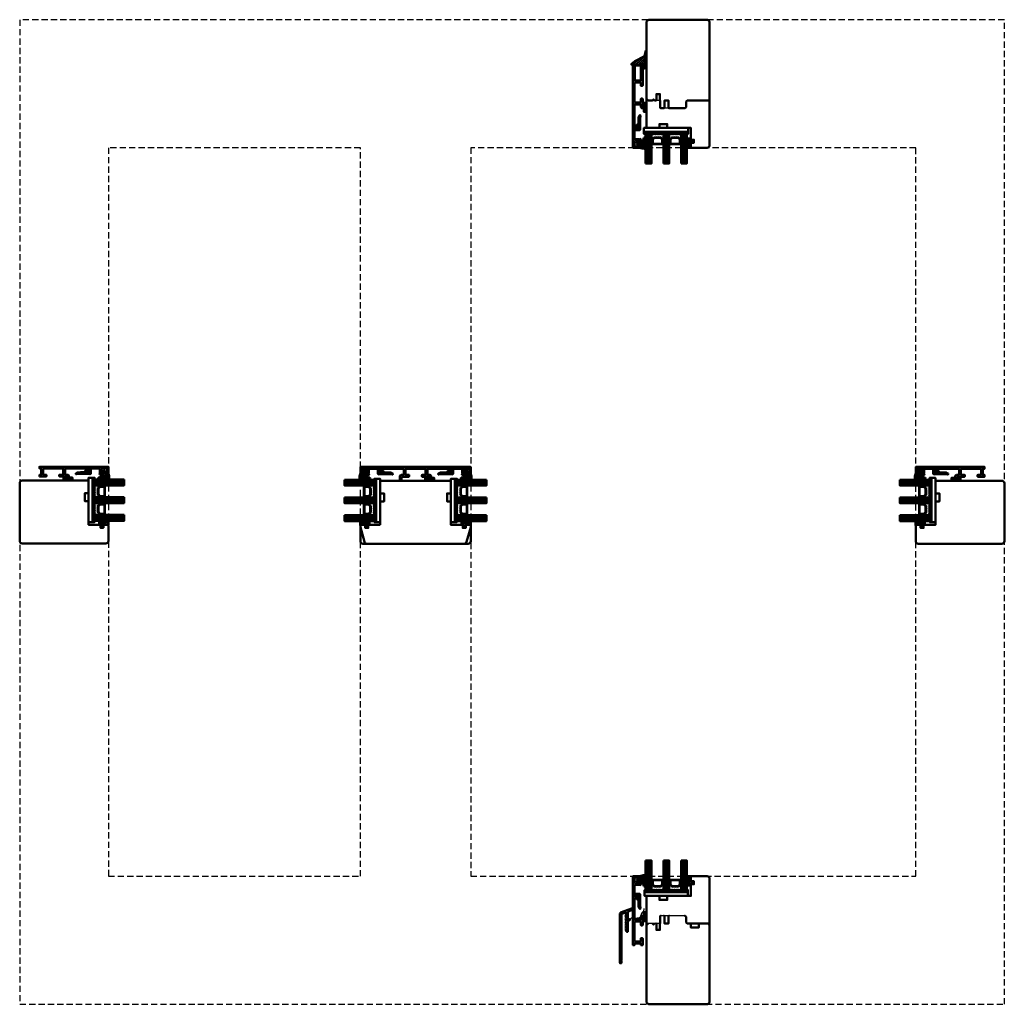
# Model space of a CAD drawing. Units: millimetres. Extents: x 1199 to 11865, y 3419 to 8531.
# Drawn here: x 6834 to 7834, y 5311 to 6311 of the extents above; entities that cross this region are included whole.
import ezdxf

# ---------------------------------------------------------------- set-up
doc = ezdxf.new("R2010")
doc.units = ezdxf.units.MM
for name, pattern in [('CENTER', [7, 4, -1, 1, -1]), ('HIDDEN', [9.525, 6.35, -3.175]), ('VERDECKT', [9.525, 6.35, -3.175])]:
    doc.linetypes.add(name, pattern=pattern)
for name, color, linetype, lineweight in [('Aluminium-AM_1', 52, 'Continuous', 50), ('Aluminium-AM_3', 56, 'VERDECKT', 25), ('AM_6', 10, 'Continuous', 25), ('AM_8', 251, 'Continuous', 18), ('Glas-AM_1', 94, 'Continuous', 50), ('Gummi-AM_1', 183, 'Continuous', 50), ('Holz', 40, 'Continuous', 50), ('Holz-AM_3', 26, 'HIDDEN', 25), ('Kunststoff-AM_1', 200, 'Continuous', 50), ('Kunststoff-AM_7', 190, 'CENTER', 25)]:
    doc.layers.add(name, color=color, linetype=linetype, lineweight=lineweight)

# ---------------------------------------------------------------- blocks, each defined once
blk = doc.blocks.new('PKE_R64-130')
blk.add_lwpolyline([(-1, 3, 0.414214), (-2, 4), (-13, 4), (-14, 3), (-14, -104), (-12, -106), (48, -106), (50, -104), (50, 21.5, 0.414214), (47.5, 24), (32, 24), (31, 23), (31, 19), (34, 19), (34, 16), (31, 16), (31, 4), (8, 4, 0.414214), (7, 3), (7, 0), (-1, 0), (-1, 3, 0.414214)], format="xyb")
blk = doc.blocks.new('04310910')
at = {"layer": 'AM_8'}
h = blk.add_hatch(dxfattribs=at)
h.set_pattern_fill('ANSI37', color=256, scale=0.4, angle=-90, style=0)
edge = h.paths.add_edge_path()
edge.add_arc((-14.1, 14.7), 1, 194.1344, 350.8596)
edge.add_arc((-23, 16.1), 10, 350.8596, 361.0626)
edge.add_line((-13, 16.3), (-13, 17.8))
edge.add_arc((-13.4, 17.8), 0.4, 1.0626, 174.7725)
edge.add_line((-13.8, 17.9), (-14.1, 15))
edge.add_arc((-14.1, 15), 0.05, 183.5454, 354.7725, ccw=False)
edge.add_arc((-19.2, 14.7), 5, 3.5454, 33.2539)
edge.add_arc((-14.5, 17.7), 0.6, 118.2454, 213.2539, ccw=False)
edge.add_arc((-16.1, 20.7), 2.75, 298.2454, 334.2285)
edge.add_arc((-19, 22.1), 6, 334.2285, 359.82)
edge.add_line((-13, 22.1), (-13, 24.8))
edge.add_arc((-13.4, 24.8), 0.4, 359.82, 544.4873)
edge.add_arc((-16.3, 24.6), 2.5, -51.0631, 4.4873, ccw=False)
edge.add_arc((-14.7, 22.7), 0.05, 113.4241, 308.9369, ccw=False)
edge.add_arc((-15.3, 23.9), 1.24, 293.4241, 355.2952)
edge.add_arc((-12.5, 23.7), 1.5, 152.2322, 179.5905, ccw=False)
edge.add_arc((-14.2, 24.6), 0.4, 332.2322, 447.8546)
edge.add_arc((-14.6, 15), 10, 87.8546, 115.6051)
edge.add_arc((-18.8, 23.9), 0.2, 115.6051, 180.0012)
edge.add_line((-19, 23.9), (-19, 22.1))
edge.add_arc((-18, 22.1), 1, 180.0004, 212.1964)
edge.add_arc((-19.1, 21.4), 0.3, -90, 32.1964, ccw=False)
edge.add_line((-19.1, 21.1), (-20.1, 21.1))
edge.add_arc((-20.1, 21.3), 0.2, 190, 270, ccw=False)
edge.add_line((-20.3, 21.3), (-20.4, 21.4))
edge.add_arc((-20.6, 21.4), 0.2, 10, 119.6049)
edge.add_arc((-19.2, 19), 3, 119.6049, 164.5003)
edge.add_arc((-21.1, 19.5), 1, 164.5003, 195.4997)
edge.add_arc((-19.2, 20), 3, 195.4997, 240.3951)
edge.add_arc((-20.6, 17.6), 0.2, 240.3951, 350)
edge.add_line((-20.4, 17.6), (-20.3, 17.7))
edge.add_arc((-20.1, 17.7), 0.2, 89.999, 170, ccw=False)
edge.add_line((-20.1, 17.9), (-19.2, 17.9))
edge.add_arc((-19.2, 17.5), 0.4, -7.8381, 89.999, ccw=False)
edge.add_line((-18.8, 17.4), (-19.1, 15.4))
edge.add_arc((-18.8, 15.4), 0.3, 172.1645, 279.5258)
edge.add_arc((-19, 16.5), 1.5, 279.5258, 338.3883)
edge.add_line((-17.6, 16), (-17, 17.5))
edge.add_arc((-16.8, 17.5), 0.2, 39.3621, 158.3883, ccw=False)
edge.add_arc((-22.8, 12.5), 8, 14.1344, 39.3621, ccw=False)
edge = h.paths.add_edge_path(flags=16)
edge.add_arc((-16.1, 20.7), 1.65, 332.5012, 359.8895)
edge.add_arc((-15, 20.8), 0.6, 351.3637, 481.8661)
edge.add_arc((-15.4, 21.4), 0.2, 215.2226, 301.8661, ccw=False)
edge.add_arc((-15.3, 21.6), 0.4, 154.2218, 215.2226, ccw=False)
edge.add_line((-15.6, 21.7), (-15.4, 22.3))
edge.add_arc((-15.8, 22.5), 0.5, 334.2218, 486.9803)
edge.add_arc((-14.9, 21.2), 2.1, 126.9803, 211.7155)
edge.add_arc((-15.2, 21), 1.65, 211.7155, 247.1699)
edge.add_arc((-15.5, 20.4), 1, 247.1699, 332.5012)
edge = h.paths.add_edge_path(flags=16)
edge.add_arc((-20.9, 18.3), 2, 44.7158, 85.87)
edge.add_arc((-20.8, 19.8), 0.5, 85.87, 143.1301)
edge.add_arc((-20.4, 19.5), 1, 143.1301, 216.8699)
edge.add_arc((-20.8, 19.2), 0.5, 216.8699, 274.13)
edge.add_arc((-20.9, 20.7), 2, 274.13, 315.2842)
edge.add_arc((-19.7, 19.5), 0.3, 315.2842, 404.7158)
for points in [[(-15.1, 14.5, 0.815037), (-13.1, 14.6, 0.044548), (-13, 16.3), (-13, 17.8, 0.946561), (-13.8, 17.9), (-14.1, 15, -0.926229), (-14.2, 15, 0.130359), (-15, 17.4, -0.440055), (-14.8, 18.3, 0.158309), (-13.6, 19.5, 0.11213), (-13, 22.1), (-13, 24.8, 1.041582), (-13.8, 24.8, -0.247245), (-14.7, 22.6, -1.145441), (-14.8, 22.7, 0.276719), (-14, 23.8, -0.119943), (-13.9, 24.4, 0.552157), (-14.2, 25, 0.12168), (-18.9, 24.1, 0.288617), (-19, 23.9), (-19, 22.1, 0.141413), (-18.8, 21.6, -0.5902), (-19.1, 21.1), (-20.1, 21.1, -0.36397), (-20.3, 21.3), (-20.4, 21.4, 0.518378), (-20.7, 21.6, 0.198438), (-22.1, 19.8, 0.136091), (-22.1, 19.2, 0.198438), (-20.7, 17.4, 0.518378), (-20.4, 17.6), (-20.3, 17.7, -0.363975), (-20.1, 17.9), (-19.2, 17.9, -0.454868), (-18.8, 17.4), (-19.1, 15.4, 0.50602), (-18.8, 15.1, 0.262637), (-17.6, 16), (-17, 17.5, -0.571699), (-16.6, 17.6, -0.110523)], [(-19.5, 19.7, 0.181524), (-20.8, 20.3, 0.255176), (-21.2, 20.1, 0.333333), (-21.2, 18.9, 0.255176), (-20.8, 18.7, 0.181524), (-19.5, 19.3, 0.411311)], [(-14.6, 19.9, 0.120076), (-14.4, 20.7, 0.640157), (-15.3, 21.3, -0.397158), (-15.6, 21.3, -0.272635), (-15.6, 21.7), (-15.4, 22.3, 0.78663), (-16.1, 22.9, 0.387549), (-16.7, 20.1, 0.155945), (-15.9, 19.5, 0.390544)]]:
    blk.add_lwpolyline(points, format="xyb", close=True)
blk = doc.blocks.new('04317610')
at = {"layer": 'AM_8'}
h = blk.add_hatch(dxfattribs=at)
h.set_pattern_fill('ANSI37', color=256, scale=0.4)
h.paths.add_polyline_path([(-3, 4.4), (-2.6, 4.7), (-2.6, 4.8), (-2.5, 4.8), (-2.5, 4.9), (-2.5, 5), (-2.6, 5.1), (-2.7, 5.2), (-2.8, 5.2), (-2.9, 5.2), (-3, 5.2), (-3.1, 5.2), (-3.2, 5.2), (-3.3, 5.2), (-3.4, 5.2), (-3.5, 5.2), (-3.6, 5.2), (-3.7, 5.2), (-3.8, 5.2), (-3.9, 5.2), (-4, 5.2), (-4.1, 5.2), (-4.2, 5.2), (-4.3, 5.2), (-5.1, 5.3), (-5.9, 5.3), (-6.7, 5.7), (-6.7, 5.7), (-6.8, 5.7), (-6.9, 5.6), (-7, 5.6), (-7, 5.5), (-7, 5.3), (-7, 5.2), (-6.9, 5.1), (-6.9, 5), (-6.8, 5), (-6.7, 4.9), (-6.7, 4.8), (-6.6, 4.7), (-6.6, 4.7), (-6.5, 4.6), (-6.4, 4.5), (-6.4, 4.4), (-6.3, 4.4), (-6.2, 4.3), (-6.1, 4.2), (-5.9, 4), (-5.9, 3.7), (-5.9, 3.6), (-5.9, 3.5), (-5.9, 3.4), (-5.9, 3.3), (-5.9, 3.2), (-5.9, 3.1), (-5.9, 3), (-5.9, 2.9), (-5.9, 2.8), (-5.9, 2.7), (-5.9, 2.6), (-5.8, 2.5), (-5.6, 2.2), (-6, 2), (-6.1, 2.6), (-6.1, 3.1), (-6.2, 3.5), (-6.2, 3.6), (-6.2, 3.6), (-6.2, 3.7), (-6.2, 3.8), (-6.2, 3.9), (-6.2, 4), (-6.2, 4.1), (-6.3, 4.2), (-6.3, 4.3), (-6.4, 4.4), (-6.5, 4.4), (-6.6, 4.5), (-6.7, 4.5), (-6.8, 4.4), (-6.9, 4.4), (-6.9, 4.3), (-7, 4.2), (-7, 4.2), (-7, 3.1), (-7, 2.6), (-6.9, 2.5), (-6.9, 2.4), (-6.9, 2.3), (-6.9, 2.2), (-6.9, 2.1), (-6.8, 2), (-6.8, 1.8), (-6.8, 1.7), (-6.7, 1.6), (-6.7, 1.5), (-6.7, 1.4), (-6.5, 1.1), (-6.8, 0.9), (-6.9, 0.8), (-7, 0.8), (-7, 0.7), (-7, 0.6), (-7, 0.5), (-6.9, 0.4), (-6.8, 0.3), (-6.5, 0.1), (-7, -0.7), (-7, -0.7), (-6.9, -0.8), (-6.5, -1), (-7, -1.8), (-7, -1.9), (-6.9, -1.9), (-6.5, -2.2), (-7, -3), (-7, -3), (-6.9, -3.1), (-6.8, -3.1), (-6.5, -3.3), (-6.7, -3.6), (-7, -3.9), (-7, -4), (-7, -4.1), (-7, -4.2), (-6.9, -4.2), (-6.8, -4.3), (-6.7, -4.3), (-6.6, -4.3), (-6.3, -4.3), (-6.2, -4.3), (-5.9, -4.4), (-5.8, -4.4), (-5.7, -4.4), (-5.4, -4.4), (-5.1, -4.4), (-5, -4.4), (-4.7, -4.4), (-4, -4.5), (-3.7, -4.5), (-3.4, -4.5), (-3.3, -4.5), (-3.2, -4.5), (-3.1, -4.4), (-3, -4.3), (-3, -4.2), (-3, -3.1), (-2.7, -2.9), (-2.4, -2.7), (-2.3, -2.6), (-2.3, -2.6), (-2.2, -2.5), (-2, -2.4), (-1.9, -2.4), (-1.9, -2.4), (-1.7, -2.4), (-1.6, -2.4), (-1.5, -2.4), (-1.4, -2.3), (-1.3, -2.3), (-1.2, -2.3), (-0.9, -2.4), (-1.1, -2.4), (-1.1, -2.4), (-1.2, -2.4), (-1.3, -2.4), (-1.4, -2.4), (-1.4, -2.5), (-1.5, -2.5), (-1.6, -2.5), (-1.7, -2.6), (-1.7, -2.7), (-1.7, -2.8), (-1.7, -2.9), (-1.6, -3), (-1.5, -3), (-1, -3), (-0.9, -3), (-0.8, -2.9), (-0.7, -2.8), (-0.5, -2.7), (-0.5, -2.6), (-0.4, -2.5), (-0.3, -2.4), (-0.3, -2.3), (-0.2, -2.2), (-0.2, -2.1), (-0.2, -2), (-0.2, -1.9), (-0.1, -1.8), (-0.1, -1.6), (-0.1, -1.5), (-0.1, -1.4), (-0.1, -1.3), (-0.2, -1.2), (-0.2, -1.1), (-0.2, -1), (-0.3, -0.9), (-0.3, -0.8), (-0.3, -0.7), (-0.4, -0.6), (-0.5, -0.5), (-0.5, -0.4), (-0.6, -0.3), (-0.7, -0.2), (-0.8, -0.1), (-0.9, -0.1), (-1, 0), (-1.1, 0), (-1.4, 0), (-1.5, 0), (-1.5, -0.1), (-1.6, -0.2), (-1.6, -0.3), (-1.6, -0.4), (-1.5, -0.4), (-1.4, -0.5), (-1.4, -0.5), (-1.2, -0.6), (-1.2, -0.6), (-1, -0.8), (-2, -0.8), (-2.1, -0.7), (-2.1, -0.7), (-2.3, -0.6), (-2.4, -0.5), (-2.5, -0.5), (-3, -0.1)])
blk.add_lwpolyline([(-2.9, 4.5), (-2.9, 4.4), (-2.9, 4.3), (-3, 4.2), (-3, 4.1), (-3, 3.9), (-3, 0), (-3, -0.1), (-2.9, -0.2), (-2.8, -0.2), (-2.7, -0.3), (-2.6, -0.3), (-2.6, -0.4), (-2.5, -0.5), (-2.4, -0.5), (-2.3, -0.6), (-2.2, -0.6), (-2.2, -0.7), (-2.1, -0.7), (-2, -0.8), (-1.9, -0.8), (-1.8, -0.8), (-1.7, -0.8), (-1.6, -0.8), (-1.5, -0.8), (-1.4, -0.8), (-1.3, -0.8), (-1.2, -0.8), (-1.1, -0.8), (-1.1, -0.7), (-1.2, -0.6), (-1.2, -0.6), (-1.3, -0.6), (-1.4, -0.5), (-1.4, -0.5), (-1.5, -0.4), (-1.6, -0.4), (-1.6, -0.3), (-1.6, -0.2), (-1.5, -0.1), (-1.5, 0), (-1.4, 0), (-1.1, 0), (-1, 0), (-0.9, -0.1), (-0.8, -0.1), (-0.7, -0.2), (-0.6, -0.3), (-0.5, -0.4), (-0.5, -0.5), (-0.4, -0.6), (-0.3, -0.7), (-0.3, -0.8), (-0.3, -0.9), (-0.2, -1), (-0.2, -1.1), (-0.2, -1.2), (-0.1, -1.3), (-0.1, -1.4), (-0.1, -1.5), (-0.1, -1.6), (-0.1, -1.8), (-0.2, -1.9), (-0.2, -2), (-0.2, -2.1), (-0.2, -2.2), (-0.3, -2.3), (-0.3, -2.4), (-0.4, -2.5), (-0.5, -2.6), (-0.5, -2.7), (-0.7, -2.8), (-0.8, -2.9), (-0.9, -3), (-1, -3), (-1.5, -3), (-1.6, -3), (-1.7, -2.9), (-1.7, -2.8), (-1.7, -2.7), (-1.7, -2.6), (-1.6, -2.5), (-1.5, -2.5), (-1.4, -2.5), (-1.4, -2.4), (-1.3, -2.4), (-1.2, -2.4), (-1.1, -2.4), (-1.1, -2.4), (-1.1, -2.3), (-1.2, -2.3), (-1.3, -2.3), (-1.4, -2.3), (-1.5, -2.4), (-1.6, -2.4), (-1.7, -2.4), (-1.8, -2.4), (-1.9, -2.4), (-2, -2.4), (-2.1, -2.5), (-2.2, -2.5), (-2.3, -2.6), (-2.3, -2.6), (-2.4, -2.7), (-2.5, -2.7), (-2.6, -2.8), (-2.7, -2.9), (-2.8, -2.9), (-2.8, -3), (-2.9, -3), (-3, -3.1), (-3, -3.2), (-3, -4.2), (-3, -4.3), (-3.1, -4.4), (-3.2, -4.5), (-3.3, -4.5), (-3.4, -4.5), (-3.5, -4.5), (-3.6, -4.5), (-3.7, -4.5), (-3.8, -4.5), (-3.9, -4.5), (-4, -4.5), (-4.1, -4.5), (-4.2, -4.4), (-4.3, -4.4), (-4.4, -4.4), (-4.5, -4.4), (-4.6, -4.4), (-4.7, -4.4), (-4.8, -4.4), (-4.9, -4.4), (-5, -4.4), (-5.1, -4.4), (-5.2, -4.4), (-5.3, -4.4), (-5.4, -4.4), (-5.5, -4.4), (-5.6, -4.4), (-5.7, -4.4), (-5.8, -4.4), (-5.9, -4.4), (-6, -4.4), (-6.1, -4.3), (-6.2, -4.3), (-6.2, -4.3), (-6.3, -4.3), (-6.4, -4.3), (-6.5, -4.3), (-6.6, -4.3), (-6.7, -4.3), (-6.8, -4.3), (-6.9, -4.2), (-7, -4.2), (-7, -4.1), (-7, -4), (-7, -3.9), (-6.9, -3.8), (-6.8, -3.7), (-6.7, -3.7), (-6.7, -3.6), (-6.6, -3.5), (-6.6, -3.4), (-6.6, -3.3), (-6.7, -3.3), (-6.7, -3.2), (-6.8, -3.1), (-6.9, -3.1), (-7, -3), (-7, -2.9), (-7, -2.8), (-7, -2.7), (-6.9, -2.7), (-6.8, -2.6), (-6.8, -2.5), (-6.7, -2.5), (-6.6, -2.4), (-6.6, -2.3), (-6.6, -2.2), (-6.7, -2.1), (-6.7, -2), (-6.8, -2), (-6.9, -1.9), (-7, -1.9), (-7, -1.8), (-7, -1.7), (-7, -1.6), (-6.9, -1.5), (-6.9, -1.4), (-6.8, -1.4), (-6.7, -1.3), (-6.6, -1.3), (-6.6, -1.2), (-6.6, -1.1), (-6.7, -1), (-6.7, -0.9), (-6.8, -0.8), (-6.9, -0.8), (-7, -0.7), (-7, -0.6), (-7, -0.5), (-7, -0.4), (-6.9, -0.3), (-6.8, -0.3), (-6.8, -0.2), (-6.7, -0.2), (-6.6, -0.1), (-6.6, 0), (-6.6, 0.1), (-6.7, 0.2), (-6.7, 0.3), (-6.8, 0.3), (-6.9, 0.4), (-7, 0.5), (-7, 0.6), (-7, 0.7), (-7, 0.8), (-6.9, 0.8), (-6.8, 0.9), (-6.8, 0.9), (-6.7, 1), (-6.6, 1.1), (-6.6, 1.2), (-6.6, 1.3), (-6.7, 1.4), (-6.7, 1.5), (-6.7, 1.6), (-6.8, 1.7), (-6.8, 1.8), (-6.8, 2), (-6.9, 2.1), (-6.9, 2.2), (-6.9, 2.3), (-6.9, 2.4), (-6.9, 2.5), (-7, 2.6), (-7, 3.1), (-7, 4.2), (-7, 4.2), (-6.9, 4.3), (-6.9, 4.4), (-6.8, 4.4), (-6.7, 4.5), (-6.6, 4.5), (-6.5, 4.4), (-6.4, 4.4), (-6.3, 4.3), (-6.3, 4.2), (-6.2, 4.1), (-6.2, 4), (-6.2, 3.9), (-6.2, 3.8), (-6.2, 3.7), (-6.2, 3.6), (-6.2, 3.6), (-6.2, 3.5), (-6.2, 3.4), (-6.2, 3.3), (-6.1, 3.2), (-6.1, 3.1), (-6.1, 3), (-6.1, 2.9), (-6.1, 2.8), (-6.1, 2.7), (-6.1, 2.6), (-6.1, 2.6), (-6.1, 2.5), (-6, 2.4), (-6, 2.3), (-6, 2.2), (-6, 2.2), (-5.9, 2.1), (-5.9, 2.1), (-5.8, 2.1), (-5.7, 2.2), (-5.7, 2.3), (-5.7, 2.4), (-5.8, 2.5), (-5.9, 2.6), (-5.9, 2.7), (-5.9, 2.8), (-5.9, 2.9), (-5.9, 3), (-5.9, 3.1), (-5.9, 3.2), (-5.9, 3.3), (-5.9, 3.4), (-5.9, 3.5), (-5.9, 3.6), (-5.9, 3.7), (-5.9, 3.8), (-5.9, 3.9), (-6, 4), (-6, 4.1), (-6.1, 4.2), (-6.1, 4.2), (-6.2, 4.3), (-6.3, 4.4), (-6.4, 4.4), (-6.4, 4.5), (-6.5, 4.6), (-6.6, 4.7), (-6.6, 4.7), (-6.7, 4.8), (-6.7, 4.9), (-6.8, 5), (-6.9, 5), (-6.9, 5.1), (-7, 5.2), (-7, 5.3), (-7, 5.4), (-7, 5.5), (-7, 5.6), (-6.9, 5.6), (-6.8, 5.7), (-6.7, 5.7), (-6.6, 5.7), (-6.5, 5.6), (-6.5, 5.6), (-6.4, 5.5), (-6.3, 5.5), (-6.2, 5.4), (-6.1, 5.4), (-6, 5.4), (-6, 5.3), (-5.9, 5.3), (-5.8, 5.3), (-5.7, 5.3), (-5.6, 5.3), (-5.5, 5.3), (-5.4, 5.3), (-5.3, 5.3), (-5.2, 5.3), (-5.1, 5.3), (-5, 5.3), (-4.9, 5.3), (-4.8, 5.3), (-4.7, 5.3), (-4.7, 5.3), (-4.6, 5.2), (-4.5, 5.2), (-4.4, 5.2), (-4.3, 5.2), (-4.2, 5.2), (-4.1, 5.2), (-4, 5.2), (-3.9, 5.2), (-3.8, 5.2), (-3.7, 5.2), (-3.6, 5.2), (-3.5, 5.2), (-3.4, 5.2), (-3.3, 5.2), (-3.2, 5.2), (-3.1, 5.2), (-3, 5.2), (-2.9, 5.2), (-2.8, 5.2), (-2.7, 5.2), (-2.6, 5.1), (-2.5, 5), (-2.5, 4.9), (-2.5, 4.8), (-2.6, 4.8), (-2.7, 4.7), (-2.7, 4.6), (-2.8, 4.5)], close=True)
blk.add_circle((-5, -1.5), 0.2)
blk = doc.blocks.new('G42_043109_043176')
at = {"layer": 'AM_8'}
h = blk.add_hatch(dxfattribs=at)
h.set_pattern_fill('ANSI31', color=256, scale=0.25, angle=45, style=0)
h.set_pattern_definition([(90, (-47, -9), (-0.79375, -1e-16), [])])
h.paths.add_polyline_path([(-43, 21), (-49, 21), (-49, -9), (-43, -9)])
h = blk.add_hatch(dxfattribs=at)
h.set_pattern_fill('ANSI31', color=256, scale=0.25, angle=45, style=0)
h.set_pattern_definition([(90, (-29, -9), (-0.79375, -1e-16), [])])
h.paths.add_polyline_path([(-25, 21), (-31, 21), (-31, -9), (-25, -9)])
h = blk.add_hatch(dxfattribs=at)
h.set_pattern_fill('ANSI31', color=256, scale=0.25, angle=45, style=0)
h.set_pattern_definition([(90, (-11, -9), (-0.79375, -1e-16), [])])
h.paths.add_polyline_path([(-7, 21), (-13, 21), (-13, -9), (-7, -9)])
h = blk.add_hatch(dxfattribs=at)
h.set_pattern_fill('DOTS', color=256, scale=0.5, angle=135, style=0)
h.set_pattern_definition([(135, (-70.7087, -25.00645), (-0.841899, -0.280633), [0, -0.79375])])
h.paths.add_polyline_path([(-40.2, -5.5), (-42.2, -3.5), (-42.2, 1.5), (-43, 1.5), (-43, -9), (-31, -9), (-31, 1.5), (-31.7, 1.5), (-31.7, -3.5), (-33.7, -5.5)])
h = blk.add_hatch(dxfattribs=at)
h.set_pattern_fill('DOTS', color=256, scale=0.5, angle=135, style=0)
h.set_pattern_definition([(135, (-54.7087, -25.00645), (-0.841899, -0.280633), [0, -0.79375])])
h.paths.add_polyline_path([(-22.2, -5.5), (-24.2, -3.5), (-24.2, 1.5), (-25, 1.5), (-25, -9), (-13, -9), (-13, 1.5), (-13.7, 1.5), (-13.7, -3.5), (-15.7, -5.5)])
for points in [[(-49, 21), (-49, -9), (-43, -9), (-43, 21), (-49, 21)], [(-31, 21), (-31, -9), (-25, -9), (-25, 21), (-31, 21)], [(-13, 21), (-13, -9), (-7, -9), (-7, 21), (-13, 21)]]:
    blk.add_lwpolyline(points)
at = {"layer": 'Gummi-AM_1'}
for points in [[(-42.2, 1.5), (-42.2, -3.5), (-40.2, -5.5), (-33.7, -5.5), (-31.7, -3.5), (-31.7, 1.5), (-31, 1.5), (-31, -9), (-43, -9), (-43, 1.5)], [(-24.2, 1.5), (-24.2, -3.5), (-22.2, -5.5), (-15.7, -5.5), (-13.7, -3.5), (-13.7, 1.5), (-13, 1.5), (-13, -9), (-25, -9), (-25, 1.5)]]:
    blk.add_lwpolyline(points, close=True, dxfattribs=at)
at = {"layer": 'Kunststoff-AM_1'}
for points in [[(-42.2, 1.5), (-31.7, 1.5), (-31.7, -3.5), (-33.7, -5.5), (-40.2, -5.5), (-42.2, -3.5)], [(-41.7, -3.3), (-40, -5), (-34, -5), (-32.2, -3.3), (-32.2, 1), (-41.7, 1)], [(-24.2, 1.5), (-13.7, 1.5), (-13.7, -3.5), (-15.7, -5.5), (-22.2, -5.5), (-24.2, -3.5)], [(-23.7, -3.3), (-22, -5), (-16, -5), (-14.2, -3.3), (-14.2, 1), (-23.7, 1)], [(-50, -9), (-6, -9), (-6, -11), (-50, -11)]]:
    blk.add_lwpolyline(points, close=True, dxfattribs=at)
at = {"layer": 'Gummi-AM_1'}
for name, p in [('04310910', (-36, -19)), ('04317610', (0, 0))]:
    blk.add_blockref(name, p, dxfattribs=at)
blk = doc.blocks.new('Dichtband_9x3')
at = {"layer": 'Kunststoff-AM_7'}
h = blk.add_hatch(dxfattribs=at)
h.set_pattern_fill('_USER', color=256, angle=-45, style=0, double=1, pattern_type=0)
h.set_pattern_definition([(315, (-193.3034, -50.7824), (0.707107, 0.707107), []), (45, (-193.3034, -50.7824), (-0.707107, 0.707107), [])])
h.paths.add_polyline_path([(0, 0), (3, 0), (3, 9), (0, 9)])
at = {"layer": 'Gummi-AM_1'}
blk.add_lwpolyline([(0, 0), (3, 0), (3, 9), (0, 9)], close=True, dxfattribs=at)
blk = doc.blocks.new('291749')
blk.add_lwpolyline([(-6.9, -8.4, 0.414214), (-6.9, -8.1), (-7.3, -7.6, -0.414214), (-7.3, -7.4), (-6.9, -6.9, 0.414214), (-6.9, -6.6), (-7.3, -6.1, -0.414214), (-7.3, -5.9), (-6.9, -5.4, 0.414214), (-6.9, -5.1), (-7.3, -4.6, -0.414214), (-7.3, -4.4), (-6.9, -3.9, 0.414214), (-6.9, -3.6), (-7.3, -3.1, -0.414214), (-7.3, -2.9), (-6.9, -2.4, 0.414214), (-6.9, -2.1), (-7.3, -1.6, -0.414214), (-7.3, -1.4), (-6.9, -0.9, 0.414214), (-6.9, -0.6), (-7.3, -0.1, -0.414214), (-7.3, 0.1), (-6.9, 0.6, 0.414214), (-6.9, 0.9), (-7.3, 1.4, -0.414214), (-7.3, 1.6), (-6.9, 2.1, 0.414214), (-6.9, 2.4), (-7.3, 2.9, -0.414214), (-7.3, 3.1), (-6.9, 3.6, 0.414214), (-6.9, 3.9), (-7.3, 4.3, -0.414214), (-7.3, 4.6), (-6.8, 5.2, 0.198912), (-6.7, 5.4), (-6.7, 6.8, 0.520567), (-7.4, 7.2), (-11.3, 5.8, 0.315299), (-11.6, 5.4), (-11.6, -40.3, -0.087489), (-11.6, -40.4), (-11.9, -41.2, 0.45624), (-11.8, -41.5, -0.354597), (-11.6, -41.6), (-11.6, -43.7, -1), (-13.2, -43.7), (-13.2, 6.1, -0.315299), (-12.5, 7.1), (-0.4, 11.5, -0.548619), (0, 11.2), (-0.1, 10.1, -0.291473), (-0.3, 9.8), (-4.8, 8.2, 0.315299), (-5, 7.9), (-5, -11.7, -0.991539), (-6.6, -11.7, 0.069958), (-6.6, -11.7), (-6.7, -11.3, 0.122785), (-6.8, -11.2), (-7.3, -10.6, -0.414214), (-7.3, -10.4), (-6.9, -9.9, 0.414311), (-6.9, -9.6), (-7.3, -9.1, -0.414214), (-7.3, -8.9)], format="xyb", close=True)
blk = doc.blocks.new('291001')
blk.add_lwpolyline([(8.5, -15.8), (11.6, -15.8, -0.414214), (11.8, -16), (11.8, -22, -0.414214), (11.6, -22.2), (-8.5, -22.2, -0.414214), (-8.7, -22), (-8.7, -16, -0.414214), (-8.5, -15.8), (-4.9, -15.8, 0.414214), (-4.7, -15.6), (-4.7, -14.5, 0.414214), (-5.2, -14), (-12.5, -14, -0.414214), (-12.7, -13.8), (-12.7, -10.7, 0.414214), (-12.9, -10.5), (-14.2, -10.5, 0.414214), (-14.5, -10.8), (-14.5, -14.3, 0.414214), (-13, -15.8), (-10.7, -15.8, -0.414214), (-10.5, -16), (-10.5, -22, -0.414214), (-10.7, -22.2), (-32.5, -22.2, -0.414214), (-32.7, -22), (-32.7, -20.2, -0.414214), (-32.5, -20), (-31.3, -20, 0.414214), (-31, -19.7), (-31, -18.8, 0.414214), (-31.3, -18.5), (-34.3, -18.5, 0.414214), (-34.5, -18.7), (-34.5, -23.8, 0.414214), (-34.3, -24), (15.3, -24, 0.414214), (15.5, -23.8), (15.5, -22.4, 0.414214), (15.3, -22.2), (13.8, -22.2, -0.414214), (13.6, -22), (13.6, -16, -0.414214), (13.8, -15.8), (15.3, -15.8, 0.414214), (15.5, -15.6), (15.5, -14.2, 0.414214), (15.3, -14), (8.8, -14, 0.414214), (8.3, -14.5), (8.3, -15.6, 0.414214)], format="xyb", close=True)
blk = doc.blocks.new('291831')
blk.add_lwpolyline([(-19.6, -9, 0.563916), (-19.3, -8.5, -0.103619), (-19.3, -8.4), (-19.6, -4.9), (-19.4, 5.3, 0.42005), (-20.4, 6.3), (-25, 6.3, -0.414214), (-25.2, 6.5), (-25.2, 15.2, -0.414214), (-25, 15.4), (-21, 15.4, 0.414214), (-20, 16.4), (-20, 17.4, 0.198912), (-20.1, 17.6), (-20.4, 17.9, 0.198912), (-20.6, 18), (-20.8, 18, 0.414214), (-21, 17.8), (-21, 16.8, -0.414214), (-21.2, 16.6), (-25, 16.6, -0.414214), (-25.2, 16.8), (-25.2, 22.5, -0.414214), (-25, 22.7), (-21.2, 22.7, -0.414214), (-21, 22.5), (-21, 21.2, 0.414214), (-20.8, 21), (-20.6, 21, 0.198912), (-20.4, 21.1), (-20.1, 21.4, 0.198912), (-20, 21.6), (-20, 23.8, 0.414214), (-20.2, 24), (-26.8, 24, 0.414214), (-27, 23.8), (-27, 4.2, 0.414214), (-26.8, 4), (-26, 4, 0.414214), (-25.8, 4.2), (-25.8, 4.3, -0.414214), (-25.6, 4.5), (-21.6, 4.5, -0.414214), (-21.1, 4), (-21.1, 0.6, -0.198912), (-21.2, 0.3), (-21.3, 0.3, 0.198912), (-21.4, 0.1), (-21.4, -4.2), (-21.2, -6.9, 0.087489), (-21.1, -7.3), (-20.4, -8.8, 0.296213), (-20.2, -9), (-19.6, -9)], format="xyb")
blk = doc.blocks.new('WD - 2')
blk.add_lwpolyline([(-27.6, 10.6), (-26, 10.6), (-29.9, 7.3), (-28, 12.1)], close=True)
blk.add_open_spline([(-12.9, 21.9), (-12.7, 19.3), (-15.4, 17.9), (-16.2, 11.4), (-20, 12.2), (-21.5, 11), (-25.2, 12.5), (-27, 11.1), (-27.5, 10.6), (-27.6, 10.5)], degree=3, knots=[23.986852, 23.986852, 23.986852, 23.986852, 24.947221, 29.359606, 33.091933, 36.733106, 41.57268, 44.017704, 44.999564, 44.999564, 44.999564, 44.999564])
at = {"layer": 'Aluminium-AM_3'}
for p, q in [((-22.2, 15.5), (-24, 15.5)), ((-22, 10.5), (-24, 10.5))]:
    blk.add_line(p, q, dxfattribs=at)
blk = doc.blocks.new('00819410')
at = {"layer": 'AM_8'}
h = blk.add_hatch(dxfattribs=at)
h.set_pattern_fill('ANSI37', color=256, scale=0.5, angle=270, style=0)
h.set_pattern_definition([(315, (-85.3593, -187.4202), (1.122532, 1.122532), []), (45, (-85.3593, -187.4202), (-1.122532, 1.122532), [])])
edge = h.paths.add_edge_path()
edge.add_arc((-11.4, 18.8), 1.3, 157.7792, 270)
edge.add_line((-11.4, 17.5), (-10.8, 17.5))
edge.add_line((-10.8, 17.5), (-10.3, 18))
edge.add_line((-10.3, 18), (-10, 18))
edge.add_line((-10, 18), (-10, 17.2))
edge.add_line((-10, 17.2), (-10.6, 16.5))
edge.add_line((-10.6, 16.5), (-11.4, 16.4))
edge.add_line((-11.4, 16.4), (-11.4, 14.7))
edge.add_line((-11.4, 14.7), (-11.1, 14.7))
edge.add_line((-11.1, 14.7), (-10.3, 15.5))
edge.add_line((-10.3, 15.5), (-10, 15.5))
edge.add_line((-10, 15.5), (-10, 14.7))
edge.add_line((-10, 14.7), (-10.6, 14))
edge.add_line((-10.6, 14), (-11.4, 13.9))
edge.add_line((-11.4, 13.9), (-11.4, 12.2))
edge.add_line((-11.4, 12.2), (-11.1, 12.2))
edge.add_line((-11.1, 12.2), (-10.3, 13))
edge.add_line((-10.3, 13), (-10, 13))
edge.add_line((-10, 13), (-10, 12.2))
edge.add_line((-10, 12.2), (-10.7, 11.3))
edge.add_line((-10.7, 11.3), (-12.4, 10.8))
edge.add_line((-12.4, 10.8), (-14, 10.7))
edge.add_line((-14, 10.7), (-14, 15.5))
edge.add_line((-14, 15.5), (-15.8, 15.5))
edge.add_line((-15.8, 15.5), (-16.1, 14))
edge.add_line((-16.1, 14), (-21.8, 14))
edge.add_line((-21.8, 14), (-22.2, 15.5))
edge.add_line((-22.2, 15.5), (-24, 15.5))
edge.add_line((-24, 15.5), (-24.4, 14.9))
edge.add_line((-24.4, 14.9), (-25.4, 14.7))
edge.add_line((-25.4, 14.7), (-25.4, 15.6))
edge.add_line((-25.4, 15.6), (-21.9, 18.5))
edge.add_line((-21.9, 18.5), (-12.3, 23.5))
edge.add_line((-12.3, 23.5), (-10.8, 29.2))
edge.add_line((-10.8, 29.2), (-10, 29.2))
edge.add_line((-10, 29.2), (-10, 23.3))
edge.add_line((-10, 23.3), (-12.6, 19.3))
blk.add_lwpolyline([(-12.6, 19.3, 0.532946), (-11.4, 17.5), (-10.8, 17.5), (-10.3, 18), (-10, 18), (-10, 17.2), (-10.6, 16.5), (-11.4, 16.4), (-11.4, 14.7), (-11.1, 14.7), (-10.3, 15.5), (-10, 15.5), (-10, 14.7), (-10.6, 14), (-11.4, 13.9), (-11.4, 12.2), (-11.1, 12.2), (-10.3, 13), (-10, 13), (-10, 12.2), (-10.7, 11.3), (-12.4, 10.8), (-14, 10.7), (-14, 15.5), (-15.8, 15.5), (-16.1, 14), (-21.8, 14), (-22.2, 15.5), (-24, 15.5), (-24.4, 14.9), (-25.4, 14.7), (-25.4, 15.6), (-21.9, 18.5), (-12.3, 23.5), (-10.8, 29.2), (-10, 29.2), (-10, 23.3), (-12.6, 19.3)], format="xyb")
blk = doc.blocks.new('291006')
blk.add_lwpolyline([(30, -22), (28.5, -22, 0.198912), (28.5, -22), (28, -22.5, -0.414214), (28, -22.5), (27.5, -22, 0.198912), (27.5, -22), (13.8, -22, -0.414214), (13.6, -21.8), (13.6, -16.2, -0.414214), (13.8, -16), (27.5, -16, 0.198912), (27.5, -16), (28, -15.5, -0.414214), (28, -15.5), (28.5, -16, 0.198912), (28.5, -16), (30, -16, 0.414214), (30.5, -15.5), (30.5, -14.2, 0.414214), (30.3, -14), (8.8, -14, 0.414214), (8.3, -14.5), (8.3, -15.6, 0.414214), (8.5, -15.8), (11.6, -15.8, -0.414214), (11.8, -16), (11.8, -22, -0.414214), (11.6, -22.2), (-8.5, -22.2, -0.414214), (-8.7, -22), (-8.7, -16, -0.414214), (-8.5, -15.8), (-4.9, -15.8, 0.414214), (-4.7, -15.6), (-4.7, -14.5, 0.414214), (-5.2, -14), (-12.5, -14, -0.414214), (-12.7, -13.8), (-12.7, -10.7, 0.414214), (-12.9, -10.5), (-14.2, -10.5, 0.414214), (-14.5, -10.8), (-14.5, -14.3, 0.414214), (-13, -15.8), (-10.7, -15.8, -0.414214), (-10.5, -16), (-10.5, -22, -0.414214), (-10.7, -22.2), (-32.5, -22.2, -0.414214), (-32.7, -22), (-32.7, -20.2, -0.414214), (-32.5, -20), (-31.3, -20, 0.414214), (-31, -19.7), (-31, -18.8, 0.414214), (-31.3, -18.5), (-34.3, -18.5, 0.414214), (-34.5, -18.7), (-34.5, -23.8, 0.414214), (-34.3, -24), (30.3, -24, 0.414214), (30.5, -23.8), (30.5, -22.5, 0.414214)], format="xyb", close=True)
blk = doc.blocks.new('Ra64x90_fest_V_G_20mm')
blk.add_lwpolyline([(-2.5, 32), (-87.5, 32, 0.414214), (-90, 29.5), (-90, 14), (-89, 13), (-85, 13), (-85, 16), (-82, 16), (-82, 13), (-70, 13), (-70, -10, 0.414214), (-69, -11), (-66, -11), (-66, -19), (-69, -19, 0.414214), (-70, -20), (-70, -31), (-69, -32), (-2.5, -32, 0.414214), (0, -29.5), (0, 29.5, 0.414214)], format="xyb", close=True)
blk = doc.blocks.new('HF64_112GF40_Ka')
blk.add_lwpolyline([(45, -36), (45, -47.5, 0.414214), (45.5, -48), (48, -48), (48, -51), (45.5, -51, 0.414214), (45, -51.5), (45, -55), (46, -56), (61.5, -56, 0.414214), (64, -53.5), (64, 53.5, 0.414214), (61.5, 56), (46, 56), (45, 55), (45, 51.5, 0.414214), (45.5, 51), (48, 51), (48, 48), (45.5, 48, 0.414214), (45, 47.5), (45, 36), (22, 36, 0.414214), (21, 35), (21, 32), (13, 32), (13, 35, 0.414214), (12, 36), (1, 36), (0, 35), (0, -35), (1, -36), (12, -36, 0.414214), (13, -35), (13, -32), (21, -32), (21, -35, 0.414214), (22, -36)], format="xyb", close=True)
at = {"layer": 'Holz-AM_3', "ltscale": 0.5}
for points in [[(64, 49.6, 0.339454), (62.1, 52), (47.1, 56)], [(64, -49.6, -0.339454), (62.1, -52), (47.1, -56)]]:
    blk.add_lwpolyline(points, format="xyb", dxfattribs=at)
blk = doc.blocks.new('291599')
blk.add_lwpolyline([(37.3, -24, 0.4142136), (37.5, -23.8), (37.5, -18.7, 0.4142136), (37.3, -18.5), (34.3, -18.5, 0.4142136), (34, -18.8), (34, -19.7, 0.4142136), (34.3, -20), (35.5, -20, -0.4142136), (35.7, -20.2), (35.7, -22, -0.4142136), (35.5, -22.2), (13.7, -22.2, -0.4142136), (13.5, -22), (13.5, -16, -0.4142136), (13.7, -15.8), (16, -15.8, 0.4142136), (17.5, -14.3), (17.5, -10.8, 0.4142136), (17.2, -10.5), (15.9, -10.5, 0.4142136), (15.7, -10.7), (15.7, -13.8, -0.4142136), (15.5, -14), (8.5, -14, 0.4142136), (8, -14.5), (8, -15.6, 0.4142136), (8.2, -15.8), (11.55, -15.8, -0.4142136), (11.75, -16), (11.75, -22, -0.4142136), (11.55, -22.2), (-8.55, -22.2, -0.4142136), (-8.75, -22), (-8.75, -16, -0.4142136), (-8.55, -15.8), (-5.2, -15.8, 0.4142136), (-5, -15.6), (-5, -14.5, 0.4142136), (-5.5, -14), (-12.55, -14, -0.4142136), (-12.75, -13.8), (-12.75, -10.7, 0.4142136), (-12.95, -10.5), (-14.2, -10.5, 0.4142136), (-14.5, -10.8), (-14.5, -14.3, 0.4142136), (-13, -15.8), (-10.7, -15.8, -0.4142136), (-10.5, -16), (-10.5, -22, -0.4142136), (-10.7, -22.2), (-32.5, -22.2, -0.4142136), (-32.7, -22), (-32.7, -20.2, -0.4142136), (-32.5, -20), (-31.3, -20, 0.4142136), (-31, -19.7), (-31, -18.8, 0.4142136), (-31.3, -18.5), (-34.3, -18.5, 0.4142136), (-34.5, -18.7), (-34.5, -23.8, 0.4142136), (-34.3, -24)], format="xyb", close=True)

msp = doc.modelspace()

# ---------------------------------------------------------------- linework, layer by layer
at = {"ltscale": 0.8}
for p, q in [((7484.9, 6228.8), (7471.2, 6228.8)), ((7509.7, 6220.8), (7485.9, 6220.8)), ((7509.7, 5400.8), (7485.9, 5400.8)), ((7484.9, 5392.8), (7471.2, 5392.8))]:
    msp.add_line(p, q, dxfattribs=at)
at = {"linetype": 'VERDECKT'}
for p, q in [((7180.5, 6180.8), (6924.5, 6180.8)), ((6924.5, 6180.8), (6924.5, 5440.8)), ((7180.5, 5788.9), (7180.5, 6180.8)), ((7744.5, 6180.8), (7292.5, 6180.8)), ((7292.5, 6180.8), (7292.5, 5788.9)), ((7744.5, 5440.8), (7744.5, 6180.8)), ((7180.5, 5440.8), (7180.5, 5788.9)), ((7292.5, 5788.9), (7292.5, 5440.8)), ((6924.5, 5440.8), (7180.5, 5440.8)), ((7292.5, 5440.8), (7744.5, 5440.8))]:
    msp.add_line(p, q, dxfattribs=at)
for p in [(7485.9, 5400.8), (7484.9, 5399.8)]:
    msp.add_line(p, (7484.9, 5400.8))
at = {"ltscale": 0.2}
msp.add_line((7494.4, 5400.8), (7485.9, 5400.8), dxfattribs=at)
at = {"linetype": 'VERDECKT'}
msp.add_lwpolyline([(7426.7, 5310.8), (7834.5, 5310.8), (7834.5, 6310.8), (6834.5, 6310.8), (6834.5, 5310.8), (7426.7, 5310.8)], dxfattribs=at)
at = {"layer": 'Holz', "ltscale": 0.4}
msp.add_lwpolyline([(7535.2, 6230.3, -0.415826), (7533.7, 6228.8), (7513.2, 6228.8, 0.414214), (7511.2, 6226.8), (7511.2, 6222.3, -0.414214), (7509.7, 6220.8), (7494.4, 6220.8, -0.414214), (7493.4, 6221.8), (7493.4, 6228.8), (7489.4, 6228.8), (7489.4, 6221.8, -0.414214), (7488.4, 6220.8), (7485.9, 6220.8, -0.414214), (7484.9, 6221.8), (7484.9, 6228.8), (7484.7, 6228.8), (7484.7, 6235.3), (7481.2, 6235.3), (7481.2, 6229.3, -0.414214), (7480.7, 6228.8), (7479.2, 6228.8), (7478.2, 6229.8), (7477.2, 6228.8), (7472.7, 6228.8), (7471.2, 6230.3), (7471.2, 6308.8), (7473.2, 6310.8), (7533.2, 6310.8), (7535.2, 6308.8)], format="xyb", close=True, dxfattribs=at)
at = {"layer": 'Holz'}
for points in [[(7513.4, 6194.8), (7513.4, 6200.8), (7468.4, 6200.8), (7468.4, 6194.8)], [(6910.5, 5800.6), (6904.5, 5800.6), (6904.5, 5845.6), (6910.5, 5845.6)], [(7194.5, 5800.6), (7200.5, 5800.6), (7200.5, 5844.6), (7194.5, 5844.6)], [(7278.5, 5800.6), (7272.5, 5800.6), (7272.5, 5844.6), (7278.5, 5844.6)], [(7758.5, 5800.4), (7764.5, 5800.4), (7764.5, 5845.4), (7758.5, 5845.4)], [(7513.2, 5426.8), (7513.2, 5420.8), (7469.2, 5420.8), (7469.2, 5426.8)]]:
    msp.add_lwpolyline(points, close=True, dxfattribs=at)
at = {"layer": 'Holz', "ltscale": 0.5}
for points in [[(7186.9, 5778.6, -0.339454), (7184.5, 5780.5), (7180.5, 5795.5)], [(7286, 5778.6, 0.339454), (7288.4, 5780.5), (7292.5, 5795.5)]]:
    msp.add_lwpolyline(points, format="xyb", dxfattribs=at)
at = {"layer": 'Holz', "ltscale": 0.8}
for points in [[(7472.7, 5392.8), (7471.2, 5391.3), (7471.2, 5312.8), (7473.2, 5310.8), (7533.2, 5310.8), (7535.2, 5312.8), (7535.2, 5391.3), (7533.7, 5392.8), (7513.2, 5392.8, -0.414214), (7511.2, 5394.8), (7511.2, 5399.3, 0.414214), (7509.7, 5400.8)], [(7485.9, 5400.8, 0.414214), (7484.9, 5399.8), (7484.9, 5392.8)], [(7494.4, 5400.8, 0.414214), (7493.4, 5399.8), (7493.4, 5392.8), (7489.4, 5392.8), (7489.4, 5399.8, 0.414214), (7488.4, 5400.8)], [(7484.7, 5392.8), (7484.7, 5386.3), (7481.2, 5386.3), (7481.2, 5392.3, 0.414214), (7480.7, 5392.8)]]:
    msp.add_lwpolyline(points, format="xyb", dxfattribs=at)
for points in [[(7479.2, 5392.8), (7478.2, 5391.8), (7477.2, 5392.8)], [(7516.2, 5392.8), (7516.2, 5388.8), (7524.2, 5388.8), (7524.2, 5392.8)]]:
    msp.add_lwpolyline(points, dxfattribs=at)

# ---------------------------------------------------------------- block references
at = {"xscale": -1}
for p, rotation in [((7468.2, 6226.3), 180), ((7790, 5845.6), 90)]:
    msp.add_blockref('Dichtband_9x3', p, dxfattribs=dict(at, rotation=rotation))
at = {"rotation": 270}
for p in [(6879, 5845.8), (7246.4, 5845.6)]:
    msp.add_blockref('Dichtband_9x3', p, dxfattribs=at)
msp.add_blockref('Dichtband_9x3', (7468.2, 5395.3))
at = {"layer": 'Aluminium-AM_1', "xscale": -1}
for name, p, rotation in [('291006', (7481.2, 6235.3), 270), ('291831', (7484.2, 6204.8), 180), ('291831', (7204.5, 5829.6), 90), ('291831', (7768.5, 5829.6), 90), ('291001', (7799, 5832.6), 180)]:
    msp.add_blockref(name, p, dxfattribs=dict(at, rotation=rotation))
at = {"layer": 'Aluminium-AM_1'}
for name, p, rotation in [('291001', (6870, 5832.8), 180), ('291831', (6900.5, 5829.8), 270), ('291599', (7238, 5832.6), 180), ('291831', (7268.5, 5829.6), 270), ('291001', (7481.2, 5386.3), 270)]:
    msp.add_blockref(name, p, dxfattribs=dict(at, rotation=rotation))
for name, p in [('291831', (7484.2, 5416.8)), ('291749', (7457.2, 5396.8))]:
    msp.add_blockref(name, p, dxfattribs=at)
at = {"layer": 'AM_6'}
msp.add_blockref('WD - 2', (7481.2, 5386.3), dxfattribs=at)
at = {"layer": 'Glas-AM_1', "xscale": -1}
for p, rotation in [((7519.2, 6185.8), 180), ((7185.5, 5794.6), 90), ((7749.5, 5794.6), 90)]:
    msp.add_blockref('G42_043109_043176', p, dxfattribs=dict(at, rotation=rotation))
at = {"layer": 'Glas-AM_1', "rotation": 270}
for p in [(6919.5, 5794.8), (7287.5, 5794.6)]:
    msp.add_blockref('G42_043109_043176', p, dxfattribs=at)
at = {"layer": 'Glas-AM_1'}
msp.add_blockref('G42_043109_043176', (7519.2, 5435.8), dxfattribs=at)
at = {"layer": 'Gummi-AM_1'}
msp.add_blockref('00819410', (7481.2, 6250.3), dxfattribs=at)
at = {"layer": 'Holz', "xscale": -1, "rotation": 180}
for name, p in [('PKE_R64-130', (7485.2, 6204.8)), ('Ra64x90_fest_V_G_20mm', (7834.5, 5810.6))]:
    msp.add_blockref(name, p, dxfattribs=at)
at = {"layer": 'Holz'}
for name, p, rotation in [('Ra64x90_fest_V_G_20mm', (6834.5, 5810.8), 180), ('HF64_112GF40_Ka', (7236.5, 5842.6), 270)]:
    msp.add_blockref(name, p, dxfattribs=dict(at, rotation=rotation))
msp.add_blockref('PKE_R64-130', (7485.2, 5416.8), dxfattribs=at)

doc.saveas('drawing.dxf')
